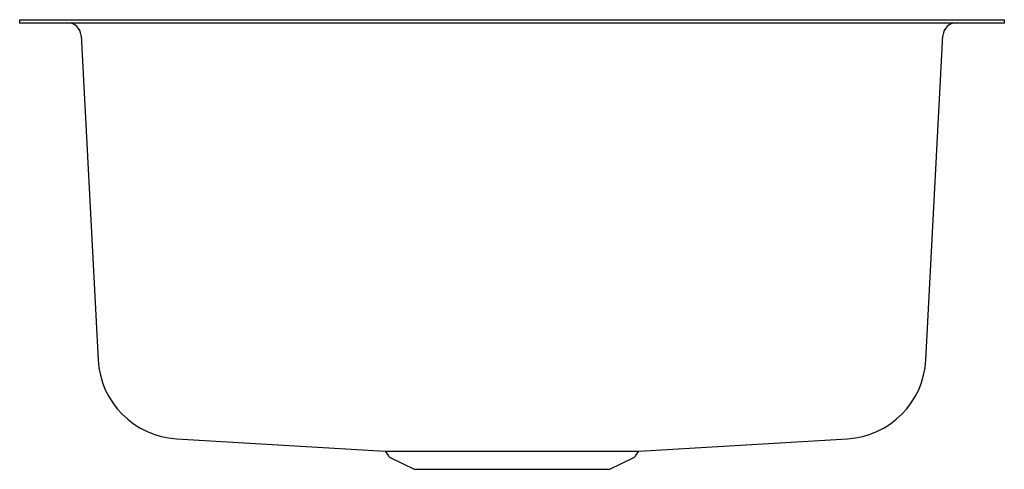
# Model space of a CAD drawing. Units: inches. Extents: x -9.2 to 9.2, y -8.4 to 0.
import ezdxf

# ---------------------------------------------------------------- set-up
doc = ezdxf.new("R2010")
doc.units = ezdxf.units.IN
doc.header["$MEASUREMENT"] = 0
doc.layers.get('0').update_dxf_attribs({"linetype": 'CONTINUOUS'})

# ---------------------------------------------------------------- blocks, each defined once
blk = doc.blocks.new('ECU16FBACH_RIGHT')
at = {"linetype": 'Continuous'}
for p, q in [((-9.188, 0), (-9.188, -0.058)), ((9.188, -0.058), (9.188, 0)), ((-8.043, -0.295), (-7.725, -6.351)), ((7.725, -6.351), (8.043, -0.295)), ((-6.262, -7.825), (-2.37, -8.056)), ((2.37, -8.056), (6.262, -7.825)), ((-2.37, -8.056), (2.37, -8.056)), ((-2.368, -8.057), (-2.307, -8.145)), ((2.307, -8.145), (2.368, -8.057)), ((-2.261, -8.184), (-1.826, -8.396)), ((1.826, -8.396), (2.261, -8.184)), ((-1.826, -8.396), (1.826, -8.396))]:
    blk.add_line(p, q, dxfattribs=at)
for p, q in [((-9.188, 0), (-9.188, 0, 4.944)), ((-9.188, 0), (9.188, 0)), ((-9.188, 0), (-9.188, 0, 4.56)), ((-9.188, -0.058), (-9.188, -0.058, 4.944)), ((-9.188, -0.058), (9.188, -0.058)), ((-9.188, -0.058), (-9.188, -0.058, 4.56))]:
    blk.add_line(p, q)
for centre, radius, start, end in [((-8.292, -0.308), 0.25, 3, 90), ((8.292, -0.308), 0.25, 90, 177), ((-6.169, -6.27), 1.558, 183, 266.5998), ((6.169, -6.27), 1.558, 273.4002, 357), ((-2.37, -8.058), 0.0019, 35, 86.5998), ((2.37, -8.058), 0.0019, 93.4002, 145), ((-2.208, -8.076), 0.121, 215, 244.0405), ((2.208, -8.076), 0.121, 295.9595, 325)]:
    blk.add_arc(centre, radius, start, end, dxfattribs=at)

msp = doc.modelspace()

# ---------------------------------------------------------------- block references
msp.add_blockref('ECU16FBACH_RIGHT', (0, 0))

doc.saveas('drawing.dxf')
